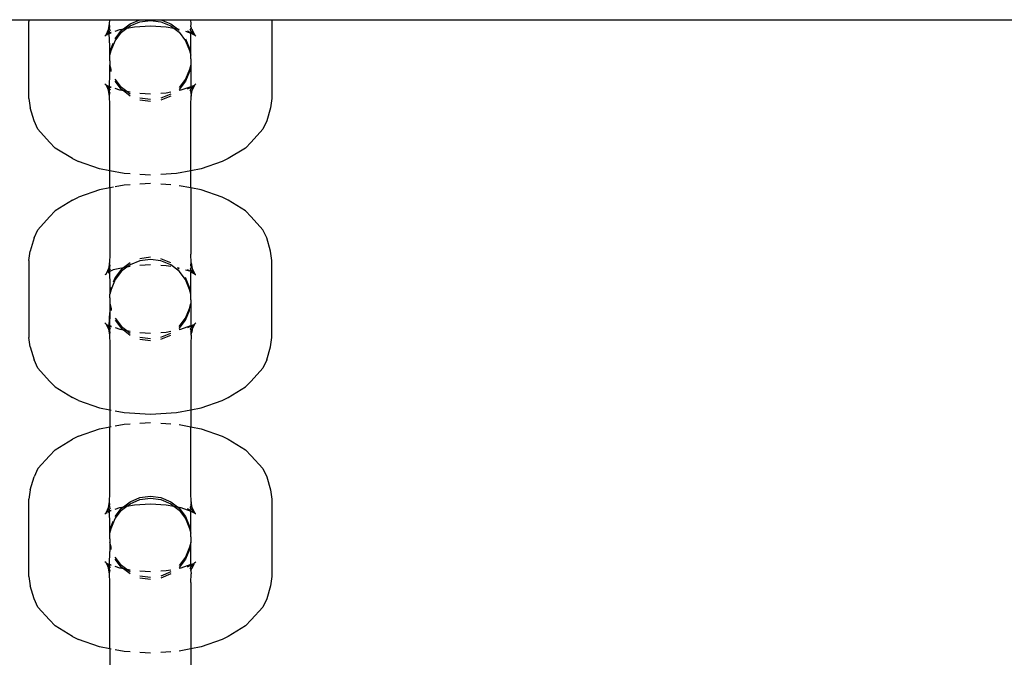
# Model space of a CAD drawing. Extents: x -6.7 to 6.8, y -6.8 to 6.7.
# Drawn here: x -0.1 to 0, y 4 to 4.1 of the extents above; entities that cross this region are included whole.
import ezdxf

# ---------------------------------------------------------------- set-up
doc = ezdxf.new("R2010")
doc.units = 0
doc.layers.get('0').update_dxf_attribs({"linetype": 'CONTINUOUS'})

msp = doc.modelspace()

# ---------------------------------------------------------------- linework, layer by layer
for p, q in [((-0.982783, 4.069064), (-0.07174, 4.069064)), ((-0.07174, 4.069064), (-0.071759, 4.06893)), ((-0.071759, 4.062902), (-0.071759, 4.06893)), ((-0.07174, 4.069064), (-0.065437, 4.069064)), ((-0.06553, 4.068293), (-0.065464, 4.06874)), ((-0.065464, 4.06874), (-0.065437, 4.069064)), ((-0.065433, 4.068496), (-0.065464, 4.06874)), ((-0.065437, 4.069064), (-0.063083, 4.069058)), ((-0.064372, 4.068341), (-0.063849, 4.068741)), ((-0.063849, 4.068741), (-0.063083, 4.069058)), ((-0.063849, 4.068584), (-0.063083, 4.068901)), ((-0.063083, 4.069058), (-0.06304, 4.069064)), ((-0.063083, 4.068901), (-0.062262, 4.069009)), ((-0.06304, 4.069064), (-0.061483, 4.069064)), ((-0.062262, 4.069009), (-0.06144, 4.068901)), ((-0.061483, 4.069064), (-0.06144, 4.069058)), ((-0.06144, 4.069058), (-0.059087, 4.069064)), ((-0.06144, 4.069058), (-0.060674, 4.068741)), ((-0.06144, 4.068901), (-0.060674, 4.068584)), ((-0.060674, 4.068741), (-0.060151, 4.068341)), ((-0.05909, 4.068496), (-0.059059, 4.06874)), ((-0.059059, 4.06874), (-0.059087, 4.069064)), ((-0.059087, 4.069064), (-0.052783, 4.069064)), ((-0.052783, 4.069064), (-0.052764, 4.06893)), ((-0.052783, 4.069064), (0.88826, 4.069064)), ((-0.052764, 4.06893), (-0.052764, 4.062902)), ((-0.065726, 4.067882), (-0.06553, 4.068293)), ((-0.0656, 4.067952), (-0.065571, 4.068014)), ((-0.065571, 4.068014), (-0.06556, 4.068052)), ((-0.065571, 4.067962), (-0.065475, 4.067996)), ((-0.065571, 4.067932), (-0.065475, 4.067996)), ((-0.06556, 4.068052), (-0.06553, 4.068293)), ((-0.06556, 4.068052), (-0.065464, 4.068158)), ((-0.06553, 4.068293), (-0.065464, 4.068388)), ((-0.065475, 4.067996), (-0.065437, 4.068059)), ((-0.065475, 4.067996), (-0.065328, 4.068047)), ((-0.065437, 4.06699), (-0.065475, 4.067996)), ((-0.065464, 4.068431), (-0.065433, 4.068496)), ((-0.065464, 4.068388), (-0.065464, 4.068431)), ((-0.065408, 4.06822), (-0.065464, 4.068388)), ((-0.065464, 4.068158), (-0.065408, 4.06822)), ((-0.065437, 4.068059), (-0.065464, 4.068158)), ((-0.065437, 4.068059), (-0.065328, 4.068093)), ((-0.065408, 4.06822), (-0.06538, 4.068253)), ((-0.065011, 4.068159), (-0.064643, 4.068289)), ((-0.065011, 4.06758), (-0.064507, 4.068237)), ((-0.065011, 4.067423), (-0.064507, 4.06808)), ((-0.064643, 4.068289), (-0.064372, 4.068341)), ((-0.064507, 4.06808), (-0.064099, 4.068393)), ((-0.064507, 4.068237), (-0.064372, 4.068341)), ((-0.064372, 4.068341), (-0.064099, 4.068393)), ((-0.064099, 4.068393), (-0.063849, 4.068584)), ((-0.064099, 4.068393), (-0.063494, 4.068508)), ((-0.063494, 4.068508), (-0.062262, 4.068583)), ((-0.062262, 4.068583), (-0.061029, 4.068508)), ((-0.061029, 4.068508), (-0.060425, 4.068393)), ((-0.060674, 4.068584), (-0.060425, 4.068393)), ((-0.060425, 4.068393), (-0.060016, 4.06808)), ((-0.060425, 4.068393), (-0.060151, 4.068341)), ((-0.060151, 4.068341), (-0.060016, 4.068237)), ((-0.060151, 4.068341), (-0.060016, 4.068315)), ((-0.060016, 4.06808), (-0.059512, 4.067423)), ((-0.059512, 4.068159), (-0.0591, 4.06802)), ((-0.0591, 4.06802), (-0.059359, 4.068176)), ((-0.059144, 4.068253), (-0.059059, 4.068388)), ((-0.059144, 4.068253), (-0.059115, 4.06822)), ((-0.059115, 4.06822), (-0.059087, 4.068192)), ((-0.0591, 4.06802), (-0.059087, 4.068059)), ((-0.059059, 4.068025), (-0.0591, 4.06802)), ((-0.059087, 4.06699), (-0.0591, 4.06802)), ((-0.05909, 4.068496), (-0.059059, 4.068431)), ((-0.059087, 4.068192), (-0.059059, 4.068163)), ((-0.059087, 4.068059), (-0.059059, 4.068163)), ((-0.059059, 4.068431), (-0.059059, 4.068388)), ((-0.058993, 4.068293), (-0.059059, 4.068388)), ((-0.059059, 4.068163), (-0.058966, 4.068063)), ((-0.058952, 4.067971), (-0.059059, 4.068025)), ((-0.059059, 4.068025), (-0.058952, 4.067932)), ((-0.058993, 4.068293), (-0.058966, 4.068063)), ((-0.058797, 4.067882), (-0.058993, 4.068293)), ((-0.058952, 4.068014), (-0.058966, 4.068063)), ((-0.058952, 4.068014), (-0.058952, 4.067971)), ((-0.058952, 4.067971), (-0.058926, 4.067957)), ((-0.058894, 4.067941), (-0.058926, 4.067957)), ((-0.058926, 4.067957), (-0.058899, 4.0679)), ((-0.065817, 4.067785), (-0.065739, 4.067854)), ((-0.065739, 4.067854), (-0.065624, 4.0679)), ((-0.065739, 4.067854), (-0.065726, 4.067882)), ((-0.065726, 4.067882), (-0.065629, 4.067941)), ((-0.065629, 4.067941), (-0.0656, 4.067952)), ((-0.065328, 4.066658), (-0.065011, 4.067423)), ((-0.065328, 4.066816), (-0.065158, 4.067227)), ((-0.059512, 4.06758), (-0.059195, 4.066816)), ((-0.059512, 4.067423), (-0.059195, 4.066658)), ((-0.058899, 4.0679), (-0.058797, 4.067882)), ((-0.058899, 4.0679), (-0.058784, 4.067854)), ((-0.058797, 4.067882), (-0.058784, 4.067854)), ((-0.058784, 4.067854), (-0.058707, 4.067785)), ((-0.065437, 4.066286), (-0.065437, 4.06699)), ((-0.065437, 4.066286), (-0.065328, 4.066658)), ((-0.065328, 4.066658), (-0.065328, 4.066816)), ((-0.059195, 4.066816), (-0.059195, 4.066658)), ((-0.059195, 4.066658), (-0.059087, 4.066286)), ((-0.059087, 4.066286), (-0.059087, 4.06699)), ((-0.065437, 4.065995), (-0.065437, 4.066286)), ((-0.065426, 4.065916), (-0.065437, 4.065995)), ((-0.065437, 4.065837), (-0.065426, 4.065916)), ((-0.065437, 4.065837), (-0.065437, 4.065546)), ((-0.059087, 4.065995), (-0.059097, 4.065916)), ((-0.059097, 4.065916), (-0.059087, 4.065837)), ((-0.059087, 4.065995), (-0.059087, 4.066286)), ((-0.059087, 4.065837), (-0.059087, 4.065546)), ((-0.065328, 4.065174), (-0.065437, 4.065546)), ((-0.065437, 4.064842), (-0.065437, 4.065546)), ((-0.065328, 4.065016), (-0.065328, 4.065174)), ((-0.059195, 4.065174), (-0.059512, 4.064409)), ((-0.059195, 4.065016), (-0.059512, 4.064252)), ((-0.059087, 4.065546), (-0.059195, 4.065174)), ((-0.059195, 4.065174), (-0.059195, 4.065016)), ((-0.059087, 4.065546), (-0.059087, 4.06382)), ((-0.065464, 4.063836), (-0.065437, 4.064842)), ((-0.064507, 4.063752), (-0.065011, 4.064409)), ((-0.064507, 4.063595), (-0.065011, 4.064252)), ((-0.059512, 4.064409), (-0.060016, 4.063752)), ((-0.059512, 4.064252), (-0.060016, 4.063595)), ((-0.065739, 4.063978), (-0.065817, 4.064047)), ((-0.065739, 4.063978), (-0.065726, 4.06395)), ((-0.065726, 4.06395), (-0.06553, 4.063539)), ((-0.065629, 4.063891), (-0.065726, 4.06395)), ((-0.065464, 4.063836), (-0.065629, 4.063891)), ((-0.065571, 4.063818), (-0.065629, 4.063891)), ((-0.065565, 4.063778), (-0.065571, 4.063818)), ((-0.065437, 4.063773), (-0.065571, 4.063818)), ((-0.06553, 4.063539), (-0.065565, 4.063778)), ((-0.065464, 4.063669), (-0.065565, 4.063778)), ((-0.065464, 4.063092), (-0.06553, 4.063539)), ((-0.06553, 4.063539), (-0.065464, 4.063444)), ((-0.065437, 4.063773), (-0.065464, 4.063836)), ((-0.065437, 4.063823), (-0.065464, 4.063836)), ((-0.065464, 4.063669), (-0.065437, 4.063773)), ((-0.065437, 4.06364), (-0.065464, 4.063669)), ((-0.065464, 4.063444), (-0.065437, 4.06364)), ((-0.065464, 4.063401), (-0.065464, 4.063444)), ((-0.065464, 4.063401), (-0.065433, 4.063336)), ((-0.065328, 4.063785), (-0.065437, 4.063823)), ((-0.065328, 4.063755), (-0.065437, 4.063773)), ((-0.065408, 4.063612), (-0.065437, 4.06364)), ((-0.06538, 4.063579), (-0.065408, 4.063612)), ((-0.064643, 4.063543), (-0.065011, 4.063673)), ((-0.064372, 4.063491), (-0.064643, 4.063543)), ((-0.064099, 4.063439), (-0.064507, 4.063752)), ((-0.064372, 4.063491), (-0.064507, 4.063595)), ((-0.063849, 4.063091), (-0.064372, 4.063491)), ((-0.064099, 4.063439), (-0.064372, 4.063491)), ((-0.063849, 4.063248), (-0.064099, 4.063439)), ((-0.063849, 4.063392), (-0.064099, 4.063439)), ((-0.060674, 4.063392), (-0.061029, 4.063324)), ((-0.05988, 4.063543), (-0.060016, 4.063517)), ((-0.059087, 4.06382), (-0.05988, 4.063543)), ((-0.059359, 4.063656), (-0.059087, 4.063773)), ((-0.059115, 4.063612), (-0.059144, 4.063579)), ((-0.059059, 4.063444), (-0.059144, 4.063579)), ((-0.059087, 4.06364), (-0.059115, 4.063612)), ((-0.05909, 4.063336), (-0.059059, 4.063401)), ((-0.059059, 4.063832), (-0.059087, 4.06382)), ((-0.059087, 4.063773), (-0.059059, 4.063832)), ((-0.059087, 4.063773), (-0.059087, 4.06382)), ((-0.059059, 4.063674), (-0.059087, 4.063773)), ((-0.059059, 4.063674), (-0.059087, 4.06364)), ((-0.058894, 4.063891), (-0.059059, 4.063832)), ((-0.058957, 4.063787), (-0.059059, 4.063674)), ((-0.059059, 4.063092), (-0.058993, 4.063539)), ((-0.059059, 4.063444), (-0.058993, 4.063539)), ((-0.059059, 4.063401), (-0.059059, 4.063444)), ((-0.058993, 4.063539), (-0.058797, 4.06395)), ((-0.058993, 4.063539), (-0.058957, 4.063787)), ((-0.058957, 4.063787), (-0.058952, 4.063818)), ((-0.058894, 4.063891), (-0.058952, 4.063818)), ((-0.058797, 4.06395), (-0.058894, 4.063891)), ((-0.058797, 4.06395), (-0.058784, 4.063978)), ((-0.058707, 4.064047), (-0.058784, 4.063978)), ((-0.071759, 4.062902), (-0.071652, 4.062176)), ((-0.065464, 4.063092), (-0.065433, 4.063336)), ((-0.065437, 4.062413), (-0.065464, 4.063092)), ((-0.062262, 4.06325), (-0.063083, 4.063299)), ((-0.062262, 4.062823), (-0.063083, 4.062931)), ((-0.062262, 4.062666), (-0.063083, 4.062774)), ((-0.061029, 4.063324), (-0.06144, 4.063299)), ((-0.060674, 4.063248), (-0.06144, 4.062931)), ((-0.060674, 4.063091), (-0.06144, 4.062774)), ((-0.05909, 4.063336), (-0.059059, 4.063092)), ((-0.059087, 4.062413), (-0.059059, 4.063092)), ((-0.052764, 4.062902), (-0.052871, 4.062176)), ((-0.071357, 4.061147), (-0.071652, 4.062176)), ((-0.065437, 4.057244), (-0.065437, 4.062413)), ((-0.059087, 4.057244), (-0.059087, 4.062413)), ((-0.052871, 4.062176), (-0.053166, 4.061147)), ((-0.071051, 4.060504), (-0.071357, 4.061147)), ((-0.053166, 4.061147), (-0.053472, 4.060504)), ((-0.070142, 4.059496), (-0.071051, 4.060504)), ((-0.053472, 4.060504), (-0.054381, 4.059496)), ((-0.070142, 4.059496), (-0.069705, 4.059028)), ((-0.054381, 4.059496), (-0.054818, 4.059028)), ((-0.068339, 4.058209), (-0.069705, 4.059028)), ((-0.054818, 4.059028), (-0.056184, 4.058209)), ((-0.068339, 4.058209), (-0.067874, 4.057975)), ((-0.06623, 4.057395), (-0.067874, 4.057975)), ((-0.056649, 4.057975), (-0.058293, 4.057395)), ((-0.056184, 4.058209), (-0.056649, 4.057975)), ((-0.065437, 4.057244), (-0.06623, 4.057395)), ((-0.064316, 4.057031), (-0.065437, 4.057244)), ((-0.065437, 4.055906), (-0.065437, 4.057244)), ((-0.059087, 4.057244), (-0.060207, 4.057031)), ((-0.058293, 4.057395), (-0.059087, 4.057244)), ((-0.059087, 4.055906), (-0.059087, 4.057244)), ((-0.063849, 4.057002), (-0.064316, 4.057031)), ((-0.062262, 4.056906), (-0.063083, 4.056956)), ((-0.060207, 4.057031), (-0.06144, 4.056956)), ((-0.06623, 4.055755), (-0.067874, 4.055175)), ((-0.065437, 4.055906), (-0.06623, 4.055755)), ((-0.065147, 4.055961), (-0.065437, 4.055906)), ((-0.065437, 4.055906), (-0.065437, 4.050737)), ((-0.064316, 4.056119), (-0.065011, 4.055987)), ((-0.063849, 4.056148), (-0.064316, 4.056119)), ((-0.062262, 4.056244), (-0.063083, 4.056194)), ((-0.060674, 4.056148), (-0.06144, 4.056194)), ((-0.059087, 4.055906), (-0.060016, 4.056083)), ((-0.058293, 4.055755), (-0.059087, 4.055906)), ((-0.059087, 4.055906), (-0.059087, 4.050737)), ((-0.056649, 4.055175), (-0.058293, 4.055755)), ((-0.068339, 4.054941), (-0.069705, 4.054122)), ((-0.068339, 4.054941), (-0.067874, 4.055175)), ((-0.056184, 4.054941), (-0.056649, 4.055175)), ((-0.054818, 4.054122), (-0.056184, 4.054941)), ((-0.070142, 4.053654), (-0.069705, 4.054122)), ((-0.054381, 4.053654), (-0.054818, 4.054122)), ((-0.070142, 4.053654), (-0.071051, 4.052645)), ((-0.053472, 4.052645), (-0.054381, 4.053654)), ((-0.071357, 4.052003), (-0.071051, 4.052645)), ((-0.053166, 4.052003), (-0.053472, 4.052645)), ((-0.071357, 4.052003), (-0.071652, 4.050974)), ((-0.052871, 4.050974), (-0.053166, 4.052003)), ((-0.071759, 4.050248), (-0.071652, 4.050974)), ((-0.071759, 4.050248), (-0.071759, 4.04422)), ((-0.065437, 4.050737), (-0.065464, 4.050058)), ((-0.062262, 4.050484), (-0.063083, 4.050376)), ((-0.062262, 4.050327), (-0.063083, 4.050219)), ((-0.06144, 4.050219), (-0.062262, 4.050327)), ((-0.060674, 4.050059), (-0.06144, 4.050376)), ((-0.059059, 4.050058), (-0.059087, 4.050737)), ((-0.052764, 4.050248), (-0.052871, 4.050974)), ((-0.052764, 4.04422), (-0.052764, 4.050248)), ((-0.06553, 4.049611), (-0.065726, 4.0492)), ((-0.06553, 4.049611), (-0.06556, 4.04937)), ((-0.065464, 4.050058), (-0.06553, 4.049611)), ((-0.065464, 4.049706), (-0.06553, 4.049611)), ((-0.065437, 4.049861), (-0.065464, 4.050058)), ((-0.065433, 4.049814), (-0.065464, 4.049749)), ((-0.065464, 4.049749), (-0.065464, 4.049706)), ((-0.065464, 4.049706), (-0.065464, 4.049476)), ((-0.065408, 4.049538), (-0.065464, 4.049476)), ((-0.065437, 4.049861), (-0.065433, 4.049814)), ((-0.065164, 4.049494), (-0.065437, 4.049377)), ((-0.065437, 4.049377), (-0.065437, 4.049485)), ((-0.06538, 4.049571), (-0.065408, 4.049538)), ((-0.064643, 4.049607), (-0.065164, 4.049494)), ((-0.064507, 4.049555), (-0.065011, 4.048898)), ((-0.064372, 4.049659), (-0.064643, 4.049607)), ((-0.064099, 4.049711), (-0.064507, 4.049398)), ((-0.064372, 4.049659), (-0.064507, 4.049555)), ((-0.063849, 4.050059), (-0.064372, 4.049659)), ((-0.064099, 4.049711), (-0.064372, 4.049659)), ((-0.063849, 4.049902), (-0.064099, 4.049711)), ((-0.063849, 4.049758), (-0.064099, 4.049711)), ((-0.063083, 4.050219), (-0.063849, 4.049902)), ((-0.062262, 4.0499), (-0.063083, 4.049851)), ((-0.060674, 4.049902), (-0.06144, 4.050219)), ((-0.061029, 4.049826), (-0.06144, 4.049851)), ((-0.060674, 4.049758), (-0.061029, 4.049826)), ((-0.060016, 4.049398), (-0.060674, 4.049902)), ((-0.060016, 4.049555), (-0.06015, 4.049658)), ((-0.060016, 4.049633), (-0.06015, 4.049658)), ((-0.059087, 4.049377), (-0.059512, 4.049477)), ((-0.059087, 4.049377), (-0.059359, 4.049494)), ((-0.059059, 4.049706), (-0.059144, 4.049571)), ((-0.059115, 4.049538), (-0.059144, 4.049571)), ((-0.059087, 4.049485), (-0.059115, 4.049538)), ((-0.05909, 4.049814), (-0.059087, 4.049861)), ((-0.05909, 4.049814), (-0.059059, 4.049749)), ((-0.059087, 4.049861), (-0.059059, 4.050058)), ((-0.059087, 4.049485), (-0.059087, 4.049377)), ((-0.059059, 4.049476), (-0.059087, 4.049485)), ((-0.059059, 4.050058), (-0.058993, 4.049611)), ((-0.059059, 4.049749), (-0.059059, 4.049706)), ((-0.059059, 4.049706), (-0.058993, 4.049611)), ((-0.058993, 4.049611), (-0.058957, 4.049363)), ((-0.058993, 4.049611), (-0.058797, 4.0492)), ((-0.065747, 4.049144), (-0.065817, 4.049103)), ((-0.065726, 4.0492), (-0.065747, 4.049144)), ((-0.065726, 4.0492), (-0.065739, 4.049172)), ((-0.06556, 4.04937), (-0.065571, 4.049332)), ((-0.065464, 4.049343), (-0.065571, 4.049289)), ((-0.065464, 4.049343), (-0.065571, 4.04925)), ((-0.065464, 4.049476), (-0.06556, 4.04937)), ((-0.065464, 4.049476), (-0.065437, 4.049377)), ((-0.065437, 4.049377), (-0.065464, 4.049343)), ((-0.065464, 4.049343), (-0.065464, 4.049314)), ((-0.065464, 4.049314), (-0.065437, 4.048308)), ((-0.065011, 4.048741), (-0.065328, 4.047976)), ((-0.065011, 4.048898), (-0.065158, 4.048545)), ((-0.064507, 4.049398), (-0.065011, 4.048741)), ((-0.059512, 4.048741), (-0.060016, 4.049398)), ((-0.059195, 4.048133), (-0.059512, 4.048898)), ((-0.059195, 4.047976), (-0.059512, 4.048741)), ((-0.059087, 4.049377), (-0.059087, 4.049334)), ((-0.059087, 4.049377), (-0.059059, 4.049325)), ((-0.059059, 4.049325), (-0.059087, 4.049334)), ((-0.059087, 4.047604), (-0.059087, 4.049334)), ((-0.058957, 4.049363), (-0.059059, 4.049476)), ((-0.059059, 4.049325), (-0.058952, 4.049289)), ((-0.058952, 4.04925), (-0.059059, 4.049325)), ((-0.058957, 4.049363), (-0.058952, 4.049332)), ((-0.058952, 4.049289), (-0.058952, 4.049332)), ((-0.058926, 4.049275), (-0.058952, 4.049289)), ((-0.058926, 4.049275), (-0.058894, 4.049259)), ((-0.058899, 4.049218), (-0.058926, 4.049275)), ((-0.058797, 4.0492), (-0.058899, 4.049218)), ((-0.058784, 4.049172), (-0.058899, 4.049218)), ((-0.058776, 4.049144), (-0.058797, 4.0492)), ((-0.058797, 4.0492), (-0.058784, 4.049172)), ((-0.058784, 4.049172), (-0.058737, 4.049121)), ((-0.058707, 4.049103), (-0.058737, 4.049121)), ((-0.065437, 4.048308), (-0.065437, 4.047604)), ((-0.065328, 4.047976), (-0.065437, 4.047604)), ((-0.065328, 4.048133), (-0.065328, 4.047976)), ((-0.059195, 4.047976), (-0.059195, 4.048133)), ((-0.059087, 4.047604), (-0.059195, 4.047976)), ((-0.065437, 4.047313), (-0.065437, 4.047604)), ((-0.065437, 4.047313), (-0.065426, 4.047234)), ((-0.065426, 4.047234), (-0.065437, 4.047155)), ((-0.059097, 4.047234), (-0.059087, 4.047313)), ((-0.059087, 4.047155), (-0.059097, 4.047234)), ((-0.059087, 4.047313), (-0.059087, 4.047604)), ((-0.065437, 4.047155), (-0.065437, 4.046864)), ((-0.065437, 4.046864), (-0.065328, 4.046492)), ((-0.065437, 4.046864), (-0.065437, 4.04616)), ((-0.065328, 4.046492), (-0.065328, 4.046334)), ((-0.059512, 4.045727), (-0.059195, 4.046492)), ((-0.059195, 4.046492), (-0.059087, 4.046864)), ((-0.059195, 4.046334), (-0.059195, 4.046492)), ((-0.059087, 4.047155), (-0.059087, 4.046864)), ((-0.059087, 4.046864), (-0.059087, 4.045141)), ((-0.065492, 4.04516), (-0.065437, 4.04616)), ((-0.065437, 4.04616), (-0.065464, 4.04515)), ((-0.065011, 4.045727), (-0.064507, 4.04507)), ((-0.060016, 4.04507), (-0.059512, 4.045727)), ((-0.059512, 4.045569), (-0.059195, 4.046334)), ((-0.065817, 4.045365), (-0.065739, 4.045296)), ((-0.065739, 4.045296), (-0.065726, 4.045268)), ((-0.065726, 4.045268), (-0.065629, 4.045209)), ((-0.065726, 4.045268), (-0.06553, 4.044857)), ((-0.065629, 4.045209), (-0.065492, 4.04516)), ((-0.065629, 4.045209), (-0.065571, 4.045136)), ((-0.065571, 4.045136), (-0.065565, 4.045096)), ((-0.065571, 4.045136), (-0.065437, 4.045091)), ((-0.065565, 4.045096), (-0.06553, 4.044857)), ((-0.065565, 4.045096), (-0.065464, 4.044987)), ((-0.06553, 4.044857), (-0.065464, 4.04441)), ((-0.06553, 4.044857), (-0.065464, 4.044762)), ((-0.065492, 4.04516), (-0.065464, 4.04515)), ((-0.065492, 4.04516), (-0.065437, 4.045141)), ((-0.065464, 4.04515), (-0.065437, 4.045091)), ((-0.065464, 4.04515), (-0.065437, 4.045141)), ((-0.065437, 4.045091), (-0.065464, 4.044987)), ((-0.065464, 4.044987), (-0.065437, 4.044958)), ((-0.065437, 4.044958), (-0.065464, 4.044762)), ((-0.065437, 4.045141), (-0.065328, 4.045103)), ((-0.065437, 4.045141), (-0.065437, 4.045091)), ((-0.065437, 4.045091), (-0.065328, 4.045057)), ((-0.065437, 4.044958), (-0.065408, 4.04493)), ((-0.065408, 4.04493), (-0.06538, 4.044897)), ((-0.065011, 4.045569), (-0.064507, 4.044913)), ((-0.065011, 4.044991), (-0.064643, 4.044861)), ((-0.064643, 4.044861), (-0.064372, 4.044809)), ((-0.064507, 4.04507), (-0.064099, 4.044757)), ((-0.064507, 4.044913), (-0.064372, 4.044809)), ((-0.060016, 4.044913), (-0.059512, 4.045569)), ((-0.060016, 4.044835), (-0.05988, 4.044861)), ((-0.05988, 4.044861), (-0.059087, 4.045141)), ((-0.059087, 4.045091), (-0.059359, 4.044974)), ((-0.059144, 4.044897), (-0.059115, 4.04493)), ((-0.059144, 4.044897), (-0.059059, 4.044762)), ((-0.059115, 4.04493), (-0.059087, 4.044958)), ((-0.059087, 4.045141), (-0.058894, 4.045209)), ((-0.059087, 4.045141), (-0.059087, 4.045091)), ((-0.059087, 4.045091), (-0.059059, 4.044987)), ((-0.059087, 4.044958), (-0.059059, 4.044987)), ((-0.059059, 4.044987), (-0.058958, 4.045096)), ((-0.059059, 4.044762), (-0.058993, 4.044857)), ((-0.058993, 4.044857), (-0.059027, 4.044627)), ((-0.058993, 4.044857), (-0.058797, 4.045268)), ((-0.058958, 4.045096), (-0.058993, 4.044857)), ((-0.058952, 4.045136), (-0.058958, 4.045096)), ((-0.058952, 4.045136), (-0.058894, 4.045209)), ((-0.058894, 4.045209), (-0.058797, 4.045268)), ((-0.058797, 4.045268), (-0.058784, 4.045296)), ((-0.058784, 4.045296), (-0.058707, 4.045365)), ((-0.071652, 4.043493), (-0.071759, 4.04422)), ((-0.065464, 4.044762), (-0.065464, 4.044719)), ((-0.065464, 4.044719), (-0.065433, 4.044654)), ((-0.065433, 4.044654), (-0.065464, 4.04441)), ((-0.065464, 4.04441), (-0.065437, 4.043731)), ((-0.064372, 4.044809), (-0.063849, 4.044409)), ((-0.064372, 4.044809), (-0.064099, 4.044757)), ((-0.064099, 4.044757), (-0.063849, 4.044566)), ((-0.064099, 4.044757), (-0.063849, 4.04471)), ((-0.063083, 4.044617), (-0.062262, 4.044567)), ((-0.063083, 4.044249), (-0.062262, 4.044141)), ((-0.063083, 4.044092), (-0.062262, 4.043984)), ((-0.06144, 4.044617), (-0.061029, 4.044642)), ((-0.06144, 4.044249), (-0.060674, 4.044566)), ((-0.06144, 4.044092), (-0.060674, 4.044409)), ((-0.061029, 4.044642), (-0.060674, 4.04471)), ((-0.05909, 4.044654), (-0.059059, 4.044719)), ((-0.059059, 4.044616), (-0.05909, 4.044654)), ((-0.05909, 4.044654), (-0.059027, 4.044627)), ((-0.059059, 4.04441), (-0.059087, 4.043731)), ((-0.059059, 4.044719), (-0.059059, 4.044762)), ((-0.059059, 4.04441), (-0.059027, 4.044627)), ((-0.059059, 4.04441), (-0.059059, 4.044579)), ((-0.052871, 4.043493), (-0.052764, 4.04422)), ((-0.071652, 4.043493), (-0.071357, 4.042465)), ((-0.065437, 4.043731), (-0.065437, 4.038562)), ((-0.059087, 4.043731), (-0.059087, 4.038562)), ((-0.053166, 4.042465), (-0.052871, 4.043493)), ((-0.071051, 4.041822), (-0.071357, 4.042465)), ((-0.071051, 4.041822), (-0.070142, 4.040814)), ((-0.054381, 4.040814), (-0.053472, 4.041822)), ((-0.053166, 4.042465), (-0.053472, 4.041822)), ((-0.069705, 4.040346), (-0.070142, 4.040814)), ((-0.069705, 4.040346), (-0.068339, 4.039527)), ((-0.056184, 4.039527), (-0.054818, 4.040346)), ((-0.054818, 4.040346), (-0.054381, 4.040814)), ((-0.067874, 4.039293), (-0.068339, 4.039527)), ((-0.056649, 4.039293), (-0.056184, 4.039527)), ((-0.067874, 4.039293), (-0.06623, 4.038713)), ((-0.06623, 4.038713), (-0.065437, 4.038562)), ((-0.059087, 4.038562), (-0.058293, 4.038713)), ((-0.058293, 4.038713), (-0.056649, 4.039293)), ((-0.065437, 4.038562), (-0.065328, 4.038541)), ((-0.065437, 4.038562), (-0.065437, 4.037224)), ((-0.065011, 4.038481), (-0.064316, 4.038348)), ((-0.064316, 4.038348), (-0.062262, 4.038224)), ((-0.062262, 4.038224), (-0.060207, 4.038348)), ((-0.060207, 4.038348), (-0.059087, 4.038562)), ((-0.059087, 4.038562), (-0.059087, 4.037224)), ((-0.06623, 4.037073), (-0.065437, 4.037224)), ((-0.065437, 4.037224), (-0.065328, 4.037245)), ((-0.065437, 4.032055), (-0.065437, 4.037224)), ((-0.065011, 4.037305), (-0.064316, 4.037437)), ((-0.064316, 4.037437), (-0.063849, 4.037466)), ((-0.063083, 4.037512), (-0.062262, 4.037562)), ((-0.06144, 4.037512), (-0.060674, 4.037466)), ((-0.060016, 4.037401), (-0.059087, 4.037224)), ((-0.059087, 4.037224), (-0.058293, 4.037073)), ((-0.059087, 4.032055), (-0.059087, 4.037224)), ((-0.067874, 4.036493), (-0.068339, 4.036259)), ((-0.067874, 4.036493), (-0.06623, 4.037073)), ((-0.058293, 4.037073), (-0.056649, 4.036493)), ((-0.056649, 4.036493), (-0.056184, 4.036259)), ((-0.069705, 4.03544), (-0.068339, 4.036259)), ((-0.056184, 4.036259), (-0.054818, 4.03544)), ((-0.071051, 4.033963), (-0.070142, 4.034972)), ((-0.069705, 4.03544), (-0.070142, 4.034972)), ((-0.054818, 4.03544), (-0.054381, 4.034972)), ((-0.054381, 4.034972), (-0.053472, 4.033963)), ((-0.071652, 4.032292), (-0.071357, 4.033321)), ((-0.071051, 4.033963), (-0.071357, 4.033321)), ((-0.053472, 4.033963), (-0.053166, 4.033321)), ((-0.053166, 4.033321), (-0.052871, 4.032292)), ((-0.071652, 4.032292), (-0.071759, 4.031566)), ((-0.065464, 4.031376), (-0.065437, 4.032055)), ((-0.063083, 4.031694), (-0.062262, 4.031802)), ((-0.062262, 4.031802), (-0.06144, 4.031694)), ((-0.059059, 4.031376), (-0.059087, 4.032055)), ((-0.052871, 4.032292), (-0.052764, 4.031566)), ((-0.071759, 4.025538), (-0.071759, 4.031566)), ((-0.06553, 4.030929), (-0.065464, 4.031376)), ((-0.06553, 4.030929), (-0.065464, 4.031024)), ((-0.065433, 4.031132), (-0.065464, 4.031376)), ((-0.065464, 4.031067), (-0.065433, 4.031132)), ((-0.065464, 4.031024), (-0.065464, 4.031067)), ((-0.065464, 4.031024), (-0.065437, 4.030828)), ((-0.064507, 4.030716), (-0.064099, 4.031029)), ((-0.064372, 4.030977), (-0.063849, 4.031377)), ((-0.064372, 4.030977), (-0.064099, 4.031029)), ((-0.064099, 4.031029), (-0.063849, 4.03122)), ((-0.064099, 4.031029), (-0.063494, 4.031144)), ((-0.063849, 4.031377), (-0.063083, 4.031694)), ((-0.063849, 4.03122), (-0.063083, 4.031537)), ((-0.063494, 4.031144), (-0.062262, 4.031218)), ((-0.063083, 4.031537), (-0.062262, 4.031645)), ((-0.062262, 4.031645), (-0.06144, 4.031537)), ((-0.062262, 4.031218), (-0.061029, 4.031144)), ((-0.06144, 4.031694), (-0.060674, 4.031377)), ((-0.06144, 4.031537), (-0.060674, 4.03122)), ((-0.061029, 4.031144), (-0.060425, 4.031029)), ((-0.060674, 4.031377), (-0.060151, 4.030977)), ((-0.060674, 4.03122), (-0.060425, 4.031029)), ((-0.060425, 4.031029), (-0.060016, 4.030716)), ((-0.060425, 4.031029), (-0.060151, 4.030977)), ((-0.059144, 4.030889), (-0.059059, 4.031024)), ((-0.059059, 4.031376), (-0.05909, 4.031132)), ((-0.059059, 4.031067), (-0.05909, 4.031132)), ((-0.058993, 4.030929), (-0.059059, 4.031376)), ((-0.059059, 4.031024), (-0.059059, 4.031067)), ((-0.058993, 4.030929), (-0.059059, 4.031024)), ((-0.052764, 4.031566), (-0.052764, 4.025538)), ((-0.065817, 4.030421), (-0.065739, 4.03049)), ((-0.065739, 4.03049), (-0.065624, 4.030536)), ((-0.065739, 4.03049), (-0.065726, 4.030518)), ((-0.065726, 4.030518), (-0.06553, 4.030929)), ((-0.065726, 4.030518), (-0.065571, 4.03065)), ((-0.065571, 4.03065), (-0.06556, 4.030688)), ((-0.065571, 4.030568), (-0.06545, 4.03064)), ((-0.06556, 4.030688), (-0.06553, 4.030929)), ((-0.06556, 4.030688), (-0.065464, 4.030794)), ((-0.065464, 4.030794), (-0.065437, 4.030828)), ((-0.065437, 4.030695), (-0.065464, 4.030794)), ((-0.06545, 4.03064), (-0.065437, 4.030695)), ((-0.06545, 4.03064), (-0.065328, 4.030683)), ((-0.065437, 4.029626), (-0.06545, 4.03064)), ((-0.065437, 4.030828), (-0.065408, 4.030856)), ((-0.065437, 4.030695), (-0.065328, 4.030713)), ((-0.065408, 4.030856), (-0.06538, 4.030889)), ((-0.065011, 4.030795), (-0.064643, 4.030925)), ((-0.065011, 4.030216), (-0.064507, 4.030873)), ((-0.065011, 4.030059), (-0.064507, 4.030716)), ((-0.064643, 4.030925), (-0.064372, 4.030977)), ((-0.064507, 4.030873), (-0.064372, 4.030977)), ((-0.060151, 4.030977), (-0.060016, 4.030873)), ((-0.060151, 4.030977), (-0.05988, 4.030925)), ((-0.060016, 4.030873), (-0.059512, 4.030216)), ((-0.060016, 4.030716), (-0.059512, 4.030059)), ((-0.05988, 4.030925), (-0.059087, 4.030645)), ((-0.059087, 4.030695), (-0.059359, 4.030811)), ((-0.059144, 4.030889), (-0.059115, 4.030856)), ((-0.059115, 4.030856), (-0.059087, 4.030828)), ((-0.059087, 4.030828), (-0.059059, 4.030799)), ((-0.059087, 4.030695), (-0.059059, 4.030799)), ((-0.059087, 4.030645), (-0.059087, 4.030695)), ((-0.059087, 4.030645), (-0.058952, 4.030598)), ((-0.059087, 4.030645), (-0.058952, 4.030568)), ((-0.059087, 4.028922), (-0.059087, 4.030645)), ((-0.059059, 4.030799), (-0.058958, 4.03069)), ((-0.058958, 4.03069), (-0.058993, 4.030929)), ((-0.058797, 4.030518), (-0.058993, 4.030929)), ((-0.058952, 4.03065), (-0.058958, 4.03069)), ((-0.058952, 4.03065), (-0.058952, 4.030598)), ((-0.058952, 4.030598), (-0.058923, 4.030587)), ((-0.058923, 4.030587), (-0.058894, 4.030577)), ((-0.058923, 4.030587), (-0.058899, 4.030536)), ((-0.058899, 4.030536), (-0.058797, 4.030518)), ((-0.058899, 4.030536), (-0.058784, 4.03049)), ((-0.058797, 4.030518), (-0.058784, 4.03049)), ((-0.058784, 4.03049), (-0.058737, 4.030439)), ((-0.058707, 4.030421), (-0.058737, 4.030439)), ((-0.065437, 4.028922), (-0.065437, 4.029626)), ((-0.065328, 4.029294), (-0.065011, 4.030059)), ((-0.065328, 4.029451), (-0.065158, 4.029863)), ((-0.059512, 4.030216), (-0.059195, 4.029451)), ((-0.059512, 4.030059), (-0.059195, 4.029294)), ((-0.065437, 4.028922), (-0.065328, 4.029294)), ((-0.065437, 4.028631), (-0.065437, 4.028922)), ((-0.065328, 4.029294), (-0.065328, 4.029451)), ((-0.059195, 4.029451), (-0.059195, 4.029294)), ((-0.059195, 4.029294), (-0.059087, 4.028922)), ((-0.059087, 4.028631), (-0.059087, 4.028922)), ((-0.065426, 4.028552), (-0.065437, 4.028631)), ((-0.065437, 4.028473), (-0.065426, 4.028552)), ((-0.065437, 4.028473), (-0.065437, 4.028182)), ((-0.065328, 4.02781), (-0.065437, 4.028182)), ((-0.065437, 4.028182), (-0.065437, 4.027478)), ((-0.059087, 4.028182), (-0.059195, 4.02781)), ((-0.059087, 4.028631), (-0.059097, 4.028552)), ((-0.059097, 4.028552), (-0.059087, 4.028473)), ((-0.059087, 4.028473), (-0.059087, 4.028182)), ((-0.059087, 4.026455), (-0.059087, 4.028182)), ((-0.065464, 4.026472), (-0.065437, 4.027478)), ((-0.065328, 4.027652), (-0.065328, 4.02781)), ((-0.059195, 4.02781), (-0.059512, 4.027045)), ((-0.059195, 4.027652), (-0.059512, 4.026887)), ((-0.059195, 4.02781), (-0.059195, 4.027652)), ((-0.065739, 4.026614), (-0.065817, 4.026683)), ((-0.065739, 4.026614), (-0.065726, 4.026586)), ((-0.065726, 4.026586), (-0.06553, 4.026175)), ((-0.065629, 4.026527), (-0.065726, 4.026586)), ((-0.065571, 4.026454), (-0.065629, 4.026527)), ((-0.065464, 4.026472), (-0.065629, 4.026527)), ((-0.065565, 4.026414), (-0.065571, 4.026454)), ((-0.065437, 4.026409), (-0.065571, 4.026454)), ((-0.06553, 4.026175), (-0.065565, 4.026414)), ((-0.065464, 4.026305), (-0.065565, 4.026414)), ((-0.065437, 4.026409), (-0.065464, 4.026472)), ((-0.065437, 4.026455), (-0.065464, 4.026472)), ((-0.065464, 4.026305), (-0.065437, 4.026409)), ((-0.065328, 4.026421), (-0.065437, 4.026455)), ((-0.065328, 4.026391), (-0.065437, 4.026409)), ((-0.064507, 4.026388), (-0.065011, 4.027045)), ((-0.064507, 4.026231), (-0.065011, 4.026887)), ((-0.064099, 4.026075), (-0.064507, 4.026388)), ((-0.059512, 4.027045), (-0.060016, 4.026388)), ((-0.059512, 4.026887), (-0.060016, 4.026231)), ((-0.059087, 4.026455), (-0.05988, 4.026179)), ((-0.059359, 4.026292), (-0.059087, 4.026409)), ((-0.059059, 4.026472), (-0.059087, 4.026455)), ((-0.059087, 4.026409), (-0.059087, 4.026455)), ((-0.059087, 4.026409), (-0.059059, 4.026443)), ((-0.059059, 4.02631), (-0.059087, 4.026409)), ((-0.058894, 4.026527), (-0.059059, 4.026472)), ((-0.059059, 4.026443), (-0.058952, 4.026454)), ((-0.058963, 4.026416), (-0.059059, 4.02631)), ((-0.058993, 4.026175), (-0.058824, 4.026531)), ((-0.058993, 4.026175), (-0.058963, 4.026416)), ((-0.058963, 4.026416), (-0.058952, 4.026454)), ((-0.058952, 4.026454), (-0.058894, 4.026527)), ((-0.058861, 4.026529), (-0.058894, 4.026527)), ((-0.058827, 4.026567), (-0.058861, 4.026529)), ((-0.058784, 4.026614), (-0.058827, 4.026567)), ((-0.058798, 4.026584), (-0.058827, 4.026567)), ((-0.058798, 4.026584), (-0.058784, 4.026614)), ((-0.058784, 4.026614), (-0.058707, 4.026683)), ((-0.065464, 4.025728), (-0.06553, 4.026175)), ((-0.06553, 4.026175), (-0.065464, 4.02608)), ((-0.065437, 4.026276), (-0.065464, 4.026305)), ((-0.065464, 4.02608), (-0.065437, 4.026276)), ((-0.065464, 4.026037), (-0.065464, 4.02608)), ((-0.065464, 4.026037), (-0.065433, 4.025972)), ((-0.065464, 4.025728), (-0.065433, 4.025972)), ((-0.065437, 4.025049), (-0.065464, 4.025728)), ((-0.065408, 4.026248), (-0.065437, 4.026276)), ((-0.06538, 4.026215), (-0.065408, 4.026248)), ((-0.064643, 4.026179), (-0.065011, 4.026309)), ((-0.064372, 4.026127), (-0.064643, 4.026179)), ((-0.064372, 4.026127), (-0.064507, 4.026231)), ((-0.063849, 4.025726), (-0.064372, 4.026127)), ((-0.064099, 4.026075), (-0.064372, 4.026127)), ((-0.063849, 4.025884), (-0.064099, 4.026075)), ((-0.063849, 4.026028), (-0.064099, 4.026075)), ((-0.062262, 4.025885), (-0.063083, 4.025935)), ((-0.061029, 4.02596), (-0.06144, 4.025935)), ((-0.060674, 4.025884), (-0.06144, 4.025567)), ((-0.060674, 4.025726), (-0.06144, 4.02541)), ((-0.060674, 4.026028), (-0.061029, 4.02596)), ((-0.05988, 4.026179), (-0.060016, 4.026153)), ((-0.059115, 4.026248), (-0.059144, 4.026215)), ((-0.059059, 4.02608), (-0.059144, 4.026215)), ((-0.059115, 4.026248), (-0.059059, 4.02631)), ((-0.05909, 4.025972), (-0.059059, 4.026037)), ((-0.05909, 4.025972), (-0.059059, 4.025728)), ((-0.059087, 4.025049), (-0.059059, 4.025728)), ((-0.059059, 4.02608), (-0.058993, 4.026175)), ((-0.059059, 4.026037), (-0.059059, 4.02608)), ((-0.071759, 4.025538), (-0.071652, 4.024811)), ((-0.065437, 4.01988), (-0.065437, 4.025049)), ((-0.062262, 4.025459), (-0.063083, 4.025567)), ((-0.062262, 4.025302), (-0.063083, 4.02541)), ((-0.059087, 4.025049), (-0.059087, 4.01988)), ((-0.052764, 4.025538), (-0.052871, 4.024811)), ((-0.071357, 4.023783), (-0.071652, 4.024811)), ((-0.052871, 4.024811), (-0.053166, 4.023783)), ((-0.071051, 4.02314), (-0.071357, 4.023783)), ((-0.053166, 4.023783), (-0.053472, 4.02314)), ((-0.070142, 4.022131), (-0.071051, 4.02314)), ((-0.053472, 4.02314), (-0.054381, 4.022131)), ((-0.070142, 4.022131), (-0.069705, 4.021663)), ((-0.054381, 4.022131), (-0.054818, 4.021663)), ((-0.068339, 4.020845), (-0.069705, 4.021663)), ((-0.054818, 4.021663), (-0.056184, 4.020845)), ((-0.068339, 4.020845), (-0.067874, 4.020611)), ((-0.06623, 4.020031), (-0.067874, 4.020611)), ((-0.056649, 4.020611), (-0.058293, 4.020031)), ((-0.056184, 4.020845), (-0.056649, 4.020611)), ((-0.065437, 4.01988), (-0.06623, 4.020031)), ((-0.065328, 4.019859), (-0.065437, 4.01988)), ((-0.065437, 4.01988), (-0.065437, 4.018542)), ((-0.064316, 4.019666), (-0.065011, 4.019799)), ((-0.063849, 4.019638), (-0.064316, 4.019666)), ((-0.062262, 4.019542), (-0.063083, 4.019592)), ((-0.060674, 4.019638), (-0.06144, 4.019592)), ((-0.059087, 4.01988), (-0.060016, 4.019703)), ((-0.058293, 4.020031), (-0.059087, 4.01988)), ((-0.059087, 4.01988), (-0.059087, 4.018542))]:
    msp.add_line(p, q)

doc.saveas('drawing.dxf')
